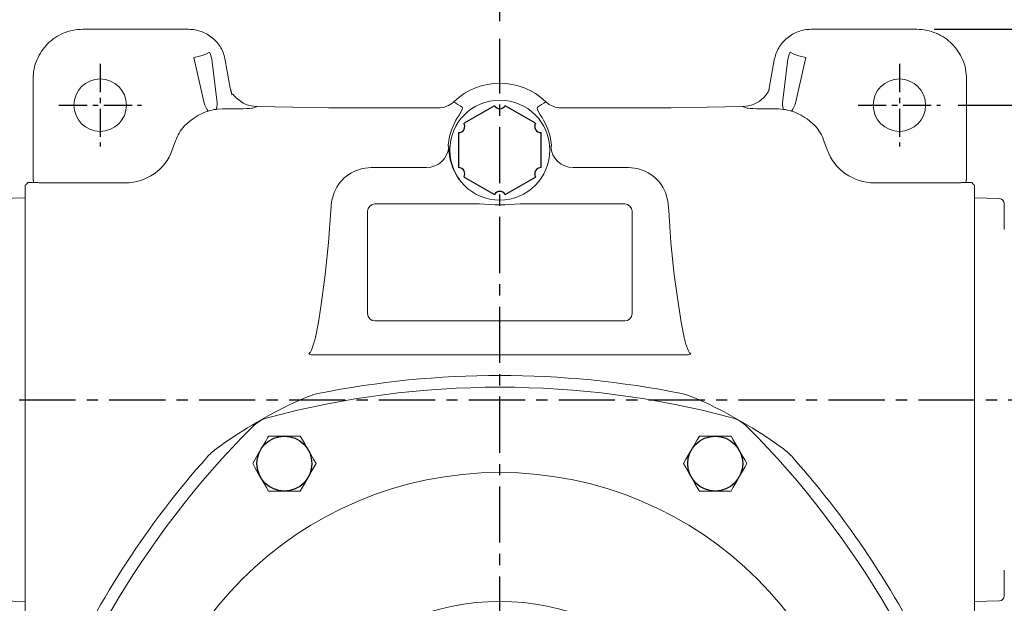
# Model space of a CAD drawing. Units: millimetres. Extents: x -49 to 2146, y -28 to 1372.
# Drawn here: x 1022 to 1417, y 820 to 1054 of the extents above; entities that cross this region are included whole.
import ezdxf

# ---------------------------------------------------------------- set-up
doc = ezdxf.new("R2010")
doc.units = ezdxf.units.MM
doc.linetypes.add('中心線', pattern=[12, 7.5, -1.5, 1.5, -1.5])
doc.linetypes.add('剖面線', pattern=[5, 2.5, -0.5, 0.5, -0.5, 0.5, -0.5])
for name, color, linetype in [('CEN', 2, '中心線'), ('DIM', 3, 'Continuous'), ('HATCH', 1, '剖面線'), ('MAIN', 7, 'Continuous')]:
    doc.layers.add(name, color=color, linetype=linetype)
doc.styles.get("Standard").update_dxf_attribs({"font": 'simplex.shx', "bigfont": 'chineset.shx'})
doc.dimstyles.new('L', dxfattribs={"dimscale": 7, "dimtxt": 3, "dimasz": 2.5, "dimexe": 1, "dimexo": 1, "dimgap": 1, "dimtad": 1, "dimdec": 4, "dimdsep": 46, "dimtxsty": 'Standard', "dimcen": 0, "dimclrd": 256, "dimclre": 256, "dimclrt": 256, "dimadec": 0, "dimazin": 0, "dimtfac": 0.6, "dimtdec": 4, "dimtmove": 0, "dimatfit": 3, "dimfxl": 0, "dimtolj": 1, "dimarcsym": 0})

# ---------------------------------------------------------------- blocks, each defined once
blk = doc.blocks.new('*D14')
at = {"layer": 'Defpoints', "color": 0}
for p in [(1214.57, 1084.81), (1214.57, 1046.19), (889.57, 922.16)]:
    blk.add_point(p, dxfattribs=at)
at = {"layer": 'DIM', "lineweight": -2}
for p, q in [((889.57, 929.16), (889.57, 1091.81)), ((1214.57, 1053.19), (1214.57, 1091.81)), ((907.07, 1084.81), (1197.07, 1084.81))]:
    blk.add_line(p, q, dxfattribs=at)
at = {"layer": 'DIM'}
for points in [[(907.07, 1087.73), (907.07, 1081.9), (889.57, 1084.81)], [(1197.07, 1087.73), (1197.07, 1081.9), (1214.57, 1084.81)]]:
    blk.add_solid(points, dxfattribs=at)
at = {"layer": 'DIM', "insert": (1052.07, 1102.31), "char_height": 21, "attachment_point": 5}
blk.add_mtext('\\A1;325', dxfattribs=at)
blk = doc.blocks.new('*D15')
at = {"layer": 'Defpoints', "color": 0}
for p in [(1539.57, 1144.81), (889.57, 922.16), (1539.57, 922.16)]:
    blk.add_point(p, dxfattribs=at)
at = {"layer": 'DIM', "lineweight": -2}
for p, q in [((889.57, 929.16), (889.57, 1151.81)), ((1539.57, 929.16), (1539.57, 1151.81)), ((907.07, 1144.81), (1522.07, 1144.81))]:
    blk.add_line(p, q, dxfattribs=at)
at = {"layer": 'DIM'}
for points in [[(907.07, 1147.73), (907.07, 1141.9), (889.57, 1144.81)], [(1522.07, 1147.73), (1522.07, 1141.9), (1539.57, 1144.81)]]:
    blk.add_solid(points, dxfattribs=at)
at = {"layer": 'DIM', "insert": (1214.57, 1162.31), "char_height": 21, "attachment_point": 5}
blk.add_mtext('\\A1;650', dxfattribs=at)
blk = doc.blocks.new('*D17')
at = {"layer": 'Defpoints', "color": 0}
for p in [(1391.07, 1019.56), (1643.38, 1019.56), (1417.49, 726.56)]:
    blk.add_point(p, dxfattribs=at)
at = {"layer": 'DIM', "lineweight": -2}
for p, q in [((1398.07, 1019.56), (1650.38, 1019.56)), ((1643.38, 744.06), (1643.38, 1002.06)), ((1424.49, 726.56), (1650.38, 726.56))]:
    blk.add_line(p, q, dxfattribs=at)
at = {"layer": 'DIM'}
for points in [[(1640.46, 1002.06), (1646.3, 1002.06), (1643.38, 1019.56)], [(1640.46, 744.06), (1646.3, 744.06), (1643.38, 726.56)]]:
    blk.add_solid(points, dxfattribs=at)
at = {"layer": 'DIM', "insert": (1625.88, 873.06), "char_height": 21, "attachment_point": 5, "rotation": 90}
blk.add_mtext('\\A1;293', dxfattribs=at)
blk = doc.blocks.new('*D19')
at = {"layer": 'Defpoints', "color": 0}
for p in [(1381.5, 1049.96), (1703.38, 1049.96), (1381.5, 530.16)]:
    blk.add_point(p, dxfattribs=at)
at = {"layer": 'DIM', "lineweight": -2}
for p, q in [((1388.5, 1049.96), (1710.38, 1049.96)), ((1703.38, 547.66), (1703.38, 1032.46)), ((1388.5, 530.16), (1710.38, 530.16))]:
    blk.add_line(p, q, dxfattribs=at)
at = {"layer": 'DIM'}
for points in [[(1700.46, 1032.46), (1706.3, 1032.46), (1703.38, 1049.96)], [(1700.46, 547.66), (1706.3, 547.66), (1703.38, 530.16)]]:
    blk.add_solid(points, dxfattribs=at)
at = {"layer": 'DIM', "insert": (1685.88, 790.06), "char_height": 21, "attachment_point": 5, "rotation": 90}
blk.add_mtext('\\A1;520', dxfattribs=at)
blk = doc.blocks.new('PA01')
at = {"layer": 'MAIN', "flags": 128}
for points in [[(7.03, 16.5), (-7.03, 16.5)], [(-10.78, 14.33), (-17.8, 2.17)], [(17.8, 2.17), (10.78, 14.33)], [(-17.8, -2.17), (-10.78, -14.33)], [(10.78, -14.33), (17.8, -2.17)], [(-7.03, -16.5), (7.03, -16.5)]]:
    blk.add_lwpolyline(points, dxfattribs=at)
at = {"layer": 'MAIN'}
for centre, start, end in [((-9.53, 16.5), 240, 0), ((9.53, 16.5), 180, 300), ((-19.05, 0), 300, 60), ((19.05, 0), 120, 240), ((-9.53, -16.5), 0, 120), ((9.53, -16.5), 60, 180)]:
    blk.add_arc(centre, 2.5, start, end, dxfattribs=at)

msp = doc.modelspace()

# ---------------------------------------------------------------- linework, layer by layer
at = {"layer": 'CEN', "ltscale": 3}
for p, q in [((1214.57236, 520.28281), (1214.57236, 1046.18584)), ((878.17111, 901.56203), (1545.43975, 901.56203))]:
    msp.add_line(p, q, dxfattribs=at)
at = {"layer": 'CEN', "ltscale": 1.5}
for p, q in [((1054.57236, 1036.06203), (1054.57236, 1003.06203)), ((1374.57236, 1036.06203), (1374.57236, 1003.06203)), ((1038.07236, 1019.56203), (1071.07236, 1019.56203)), ((1358.07236, 1019.56203), (1391.07236, 1019.56203))]:
    msp.add_line(p, q, dxfattribs=at)
at = {"layer": 'HATCH', "linetype": 'Continuous'}
for centre in [(1128.32236, 875.95142), (1300.82236, 875.95142)]:
    msp.add_circle(centre, 10.99999, dxfattribs=at)
at = {"layer": 'MAIN', "linetype": 'Continuous', "lineweight": 15}
for p, q in [((1089.91954, 1049.96244), (1047.64455, 1049.96244)), ((1381.50018, 1049.96244), (1339.22517, 1049.96244)), ((1094.37049, 1039.24878), (1092.01185, 1038.70442)), ((1092.01185, 1038.70442), (1096.23936, 1020.41107)), ((1101.31362, 1021.50197), (1099.41511, 1036.95493)), ((1106.65764, 1026.31969), (1104.67141, 1037.58413)), ((1324.47331, 1037.58413), (1322.48708, 1026.31969)), ((1329.72961, 1036.95493), (1327.8311, 1021.50197)), ((1332.90536, 1020.41107), (1337.13287, 1038.70442)), ((1337.13287, 1038.70442), (1334.77422, 1039.24878)), ((1027.67195, 1029.98985), (1027.67195, 990.94442)), ((1401.47277, 990.94442), (1401.47277, 1029.98985)), ((1117.39174, 1019.02595), (1115.51871, 1018.37388)), ((1146.00485, 1018.52742), (1117.20808, 1019.03007)), ((1145.95249, 1018.52742), (1117.39174, 1019.02595)), ((1146.00485, 1018.52742), (1145.95249, 1018.52742)), ((1189.89423, 1018.46097), (1155.14488, 1018.46097)), ((1273.99984, 1018.46097), (1239.25049, 1018.46097)), ((1311.93664, 1019.03007), (1283.13987, 1018.52742)), ((1283.13987, 1018.52742), (1283.19223, 1018.52742)), ((1311.75298, 1019.02595), (1283.19223, 1018.52742)), ((1313.626, 1018.37388), (1311.75298, 1019.02595)), ((1194.24111, 1006.24443), (1193.88732, 1003.59987)), ((1235.2574, 1003.59987), (1234.90361, 1006.24443)), ((1084.78266, 1005.28354), (1083.44295, 1001.60218)), ((1193.88447, 1003.25181), (1194.14294, 1002.95279)), ((1235.00178, 1002.95279), (1235.26025, 1003.25181)), ((1345.70176, 1001.60218), (1344.36206, 1005.28354)), ((1163.05378, 994.55868), (1185.17961, 994.55868)), ((1243.96511, 994.55868), (1266.09094, 994.55868)), ((1024.57236, 985.47676), (1024.57236, 987.4996)), ((1025.03098, 987.97307), (1025.57235, 988.52134)), ((1027.82366, 989.21031), (1027.937, 988.5676)), ((1029.54931, 988.60178), (1029.56683, 988.6171)), ((1030.01244, 988.44752), (1029.54931, 988.60178)), ((1064.6491, 988.44198), (1032.51556, 988.44198)), ((1396.62915, 988.44198), (1364.49562, 988.44198)), ((1399.13227, 988.44752), (1399.59542, 988.60178)), ((1399.57704, 988.61784), (1399.59542, 988.60178)), ((1401.20809, 988.56971), (1401.32105, 989.21031)), ((1403.57236, 988.52134), (1404.11373, 987.97307)), ((1404.57236, 987.4996), (1404.57236, 985.47676)), ((1024.63279, 982.47791), (1014.44287, 982.12653)), ((1024.57236, 981.48287), (1024.57236, 985.47676)), ((1024.57236, 982.41958), (1024.57236, 971.86918)), ((1404.51192, 982.47791), (1414.70185, 982.12653)), ((1404.57236, 985.47676), (1404.57236, 981.48287)), ((1404.57236, 982.41958), (1404.57236, 971.86918)), ((1024.57236, 981.07277), (1024.57236, 981.48287)), ((1024.57236, 959.76694), (1024.57236, 981.07277)), ((1164.57236, 979.99852), (1206.46638, 979.99852)), ((1222.67834, 979.99852), (1264.57236, 979.99852)), ((1404.57236, 981.48287), (1404.57236, 981.07277)), ((1404.57236, 981.07277), (1404.57236, 959.76694)), ((1416.57236, 969.8128), (1416.57236, 980.12983)), ((1161.63587, 936.06203), (1161.63587, 977.06203)), ((1267.50885, 977.06203), (1267.50885, 936.06203)), ((1024.57236, 971.86918), (1024.57236, 959.20074)), ((1404.57236, 971.86918), (1404.57236, 959.20074)), ((1024.57236, 958.61726), (1024.57236, 959.76694)), ((1024.57236, 959.20074), (1024.57236, 843.92332)), ((1024.57236, 863.85257), (1024.57236, 958.61726)), ((1404.57236, 959.76694), (1404.57236, 958.61726)), ((1404.57236, 959.20074), (1404.57236, 843.92332)), ((1404.57236, 958.61726), (1404.57236, 863.85257)), ((1264.57236, 933.12554), (1164.57236, 933.12554)), ((1139.52258, 919.57561), (1289.62213, 919.57561)), ((1130.47757, 899.58062), (1136.84766, 902.48235)), ((1292.29706, 902.48235), (1298.66715, 899.58062)), ((1024.57236, 844.47725), (1024.57236, 846.47626)), ((1024.57236, 843.30344), (1024.57236, 844.47725)), ((1024.57236, 843.92332), (1024.57236, 831.25488)), ((1404.57236, 846.47626), (1404.57236, 844.47725)), ((1404.57236, 844.47725), (1404.57236, 843.30344)), ((1404.57236, 843.92332), (1404.57236, 831.25488)), ((1024.57236, 831.54619), (1024.57236, 843.30344)), ((1404.57236, 843.30344), (1404.57236, 831.54619)), ((1416.57236, 822.99424), (1416.57236, 833.31126)), ((1024.57236, 830.86323), (1024.57236, 831.54619)), ((1024.57236, 831.25488), (1024.57236, 820.67302)), ((1024.57236, 820.70024), (1024.57236, 830.86323)), ((1404.57236, 831.54619), (1404.57236, 830.86323)), ((1404.57236, 831.25488), (1404.57236, 820.67302)), ((1404.57236, 830.86323), (1404.57236, 820.70024)), ((1014.44287, 820.99753), (1024.63279, 820.64615)), ((1024.57236, 814.81068), (1024.57236, 820.70024)), ((1414.70185, 820.99753), (1404.51192, 820.64615)), ((1404.57236, 820.70024), (1404.57236, 814.81068))]:
    msp.add_line(p, q, dxfattribs=at)
at = {"layer": 'MAIN', "color": 7, "linetype": 'Continuous', "lineweight": 15}
for p, q in [((1121.97151, 886.95141), (1134.67321, 886.95141)), ((1294.4715, 886.95141), (1307.17321, 886.95141)), ((1134.67321, 864.95141), (1121.97151, 864.95141)), ((1307.17321, 864.95141), (1294.4715, 864.95141))]:
    msp.add_line(p, q, dxfattribs=at)
at = {"layer": 'MAIN', "linetype": 'Continuous', "lineweight": 15, "flags": 128}
for points in [[(1322.13153, 1025.11985), (1322.11498, 1025.12965), (1321.98732, 1024.92855), (1321.7482, 1024.5334), (1321.19111, 1023.71795), (1320.12707, 1022.4906), (1318.35648, 1021.03633), (1315.69062, 1019.70259), (1313.99272, 1019.24307), (1312.06578, 1019.03186)], [(1117.20359, 1019.03013), (1115.12528, 1019.25037), (1113.3439, 1019.7453), (1111.8729, 1020.3957), (1110.69951, 1021.10166), (1109.12631, 1022.38674), (1108.5785, 1022.94622), (1108.11604, 1023.4499), (1107.77695, 1023.78211), (1107.63294, 1023.79895)], [(1103.57651, 1018.05917), (1101.59068, 1017.95644), (1100.96795, 1017.88554)], [(1199.54372, 1018.70687), (1199.65642, 1018.38637), (1199.46835, 1017.78827), (1199.01672, 1016.90886), (1198.37408, 1015.75492)], [(1230.77063, 1015.75492), (1230.13177, 1016.90198), (1229.68086, 1017.77822), (1229.48863, 1018.38321), (1229.601, 1018.70687)], [(1328.17676, 1017.88554), (1326.18269, 1018.04728), (1325.56821, 1018.05917)], [(1146.871, 977.38699), (1147.24097, 981.00156), (1148.25723, 984.58735)], [(1280.88748, 984.58735), (1281.88401, 981.1039), (1282.27372, 977.38699)], [(1138.07721, 920.09263), (1138.25815, 920.12509), (1138.34842, 920.16635), (1138.65293, 920.42782), (1138.81549, 920.64346), (1139.20042, 921.35692), (1140.02934, 923.76957), (1140.71245, 926.51049), (1141.92365, 932.59575), (1142.92419, 938.71274), (1144.70702, 951.60612), (1146.04289, 964.50841), (1146.871, 977.38699)], [(1282.27372, 977.38699), (1283.10183, 964.50841), (1284.4377, 951.60612), (1286.22052, 938.71274), (1287.22106, 932.59575), (1288.43226, 926.51049), (1289.11538, 923.76957), (1289.9443, 921.35692), (1290.32923, 920.64346), (1290.54265, 920.37114), (1290.79629, 920.16635), (1290.97232, 920.10134), (1291.06751, 920.09263)], [(1136.84766, 902.48235), (1140.16772, 903.64652), (1141.72651, 904.01369)], [(1287.41821, 904.01369), (1288.97699, 903.64652), (1292.29706, 902.48235)]]:
    msp.add_lwpolyline(points, dxfattribs=at)
at = {"layer": 'MAIN', "color": 7, "linetype": 'Continuous', "lineweight": 15, "flags": 128}
for points in [[(1115.62065, 875.95142), (1116.49086, 877.45864), (1117.84752, 879.80845), (1118.9525, 881.72234), (1120.0408, 883.60734), (1120.84254, 884.99596), (1121.57891, 886.27141), (1121.97151, 886.95141)], [(1134.67321, 886.95141), (1135.52128, 885.48251), (1136.45716, 883.86154), (1137.59227, 881.89546), (1138.76381, 879.86628), (1140.13853, 877.48521), (1141.02407, 875.95142)], [(1288.12065, 875.95142), (1288.96873, 877.42032), (1289.9046, 879.04129), (1291.03971, 881.00737), (1292.21125, 883.03655), (1293.58597, 885.41763), (1294.4715, 886.95141)], [(1307.17321, 886.95141), (1308.02129, 885.48251), (1308.95716, 883.86154), (1310.09227, 881.89546), (1311.26381, 879.86628), (1312.63853, 877.48521), (1313.52407, 875.95142)], [(1121.97151, 864.95141), (1121.12342, 866.42032), (1120.18756, 868.0413), (1119.05245, 870.00736), (1117.8809, 872.03654), (1116.50619, 874.41763), (1115.62065, 875.95142)], [(1141.02407, 875.95142), (1140.63147, 875.27142), (1139.89509, 873.99597), (1139.09336, 872.60733), (1138.00506, 870.72235), (1136.90007, 868.80846), (1135.54341, 866.45865), (1134.67321, 864.95141)], [(1294.4715, 864.95141), (1293.62343, 866.42032), (1292.68756, 868.0413), (1291.55245, 870.00736), (1290.3809, 872.03654), (1289.00619, 874.41763), (1288.12065, 875.95142)], [(1313.52407, 875.95142), (1312.67599, 874.48251), (1311.74012, 872.86153), (1310.60501, 870.89545), (1309.43346, 868.86629), (1308.05875, 866.4852), (1307.17321, 864.95141)]]:
    msp.add_lwpolyline(points, dxfattribs=at)
at = {"layer": 'MAIN', "linetype": 'Continuous', "lineweight": 15}
for centre, radius in [((1054.57236, 1019.56203), 10.5), ((1374.57236, 1019.56203), 10.5), ((1214.57236, 1001.56203), 20.0349), ((1214.57236, 726.56203), 145.83477), ((1214.57236, 726.56203), 94.1808)]:
    msp.add_circle(centre, radius, dxfattribs=at)
for centre, radius, start, end in [((1091.86804, 1052.02657), 13.02054, 281.080776, 299.8691021), ((1337.28528, 1052.04962), 13.04481, 240.1485386, 258.9015833), ((1214.57236, 1001.56203), 26.7728, 46.3849919, 133.6150081), ((1214.57236, 1001.56203), 26.77097, 46.3849919, 133.6150081), ((1094.76921, 1020.30276), 6.65336, 338.6965723, 10.3837938), ((1334.37582, 1020.30279), 6.65368, 169.6169743, 201.3026596), ((1105.23995, 994.78101), 23.62625, 108.3637033, 135.752185), ((1104.87219, 1022.62133), 8.91128, 194.3608321, 217.4381878), ((1189.89701, 1027.46428), 9.00331, 269.9823384, 313.5967083), ((1015.44074, 739.51911), 334.42444, 56.5982022, 57.3009805), ((1412.08133, 742.01298), 331.4492, 122.695867, 123.4049539), ((1239.24665, 1027.46164), 9.00068, 226.3965698, 270.0243925), ((1324.27217, 1022.6215), 8.91167, 322.5623279, 345.6386522), ((1323.93824, 994.83447), 23.56498, 44.2114963, 71.6725749), ((1222.04698, 999.8141), 28.53972, 146.0445226, 166.9787941), ((1206.37403, 999.4996), 29.31603, 13.3013757, 33.6752911), ((1185.19009, 1003.5301), 8.97144, 269.9330614, 356.3104648), ((1195.31333, 1003.41416), 1.43806, 172.5804071, 186.4825906), ((1216.57401, 1002.87776), 22.43119, 179.8083541, 215.909116), ((1243.95355, 1003.52896), 8.9703, 183.6826912, 270.0737856), ((1233.79301, 1003.41384), 1.47616, 353.6979193, 7.2395429), ((1025.69247, 1050.56543), 62.0442, 269.8890773, 273.5420416), ((1403.03896, 1036.7957), 48.2773, 265.9391912, 270.6330499), ((1414.57236, 980.12981), 2, 0.0005283, 88.0526875), ((1164.57236, 977.06203), 2.93649, 90, 180), ((1214.57236, 1067.69977), 88.07504, 264.7193137, 275.2806863), ((1264.57236, 977.06203), 2.93649, 0, 90), ((1164.57236, 936.06203), 2.93649, 180, 270), ((1264.57236, 936.06203), 2.93649, 270, 0), ((1139.36377, 921.41046), 1.84171, 225.6878276, 274.9468712), ((1289.77091, 921.43851), 1.86884, 265.4337832, 313.931518), ((1214.57236, 541.99917), 369.27094, 78.6226744, 101.3773256), ((1214.57236, 546.56203), 360, 75.1212553, 104.8787447), ((1214.57236, 726.56203), 192.37298, 115.9218301, 126.1702837), ((1214.57236, 726.56203), 192.37298, 53.8297163, 64.0781699), ((1125.98276, 880.00373), 14.9906, 104.8785, 135.1215316), ((1303.16192, 880.00367), 14.99068, 44.8785512, 75.1214445), ((1370.45693, 636.56203), 360, 135.1212553, 164.8787447), ((1058.68779, 636.56203), 360, 15.1212553, 44.8787447), ((1115.12584, 862.58644), 23.87298, 126.1702837, 138.484076), ((1314.01888, 862.58644), 23.87298, 41.515924, 53.8297163), ((1370.45693, 636.56203), 364.87298, 138.484076, 155.0734276), ((1058.68779, 636.56203), 364.87298, 24.9265724, 41.515924), ((1414.57236, 822.99425), 2, 271.9745215, 359.9994717)]:
    msp.add_arc(centre, radius, start, end, dxfattribs=at)
for centre, major_axis, ratio, start_param, end_param in [((1087.61361, 1034.874), (3.30529, 12.27903), 0.931064783, 5.12309087, 5.43938392), ((1341.5311, 1034.874), (-3.30529, 12.27903), 0.931064783, 0.843801388, 1.160094437), ((1103.57651, 997.48247), (-2.26843, 20.44385), 0.971976368, 0.017133983, 0.17951392), ((1100.43985, 1018.43426), (15.11686, -0.03382), 0.024890691, 4.921457072, 6.21231932), ((1119.92325, 1015.98222), (7.87662, -1.3341), 0.348297517, 1.956334284, 1.98101634), ((1155.14488, 1018.68787), (13, 0), 0.017455065, 3.926990817, 4.71238898), ((1273.99984, 1018.68787), (13, 0), 0.017455065, 4.71238898, 5.497787144), ((1309.22147, 1015.98222), (7.87662, 1.3341), 0.348297517, 1.160576314, 1.18525837), ((1309.22147, 1015.98222), (7.87662, 1.3341), 0.348297517, 1.12960011, 1.160576314), ((1328.70486, 1018.43426), (15.11686, 0.03382), 0.024890691, 3.21245864, 4.503320889), ((1325.56821, 997.48247), (2.26843, 20.44385), 0.971976368, 6.103671387, 6.266051324), ((1103.57651, 998.44137), (0, 20.00518), 0.999741117, 0.881666493, 1.221730476), ((1103.57651, 991.89508), (-16.82113, 18.22116), 0.59375729, 6.151949295, 6.165618502), ((1325.56821, 991.89508), (16.82113, 18.22116), 0.59375729, 0.117566806, 0.131236012), ((1325.56821, 998.44137), (0, 20.00518), 0.999741117, 5.061454831, 5.401518814), ((1064.6491, 1008.44289), (0, 20.00091), 0.999954296, 3.141592654, 4.36332313), ((1364.49562, 1008.44289), (0, 20.00091), 0.999954296, 1.919862177, 3.141592654), ((1163.07024, 978.56415), (11.31371, 11.31371), 0.999318986, 0.786767691, 1.969754194), ((1266.07448, 978.56415), (11.31371, -11.31371), 0.999318986, 1.17183846, 2.354824962), ((1032.51556, 988.61653), (10, 0), 0.017455065, 4.459385889, 4.71238898), ((1396.62915, 988.61653), (10, 0), 0.017455065, 4.71238898, 4.965392071)]:
    msp.add_ellipse(centre, major_axis=major_axis, ratio=ratio, start_param=start_param, end_param=end_param, dxfattribs=at)
for points, knots in [([(1047.64455, 1049.96244), (1046.28373, 1049.88186), (1043.59782, 1049.72281), (1039.78597, 1048.48242), (1036.37519, 1046.63091), (1033.43754, 1044.19702), (1031.00367, 1041.2594), (1029.1521, 1037.84879), (1027.91163, 1034.03683), (1027.75255, 1031.35078), (1027.67195, 1029.98985)], [0, 0, 0, 0, 0.130107978, 0.256799793, 0.380091092, 0.500000016, 0.61989773, 0.743185956, 0.869880894, 1, 1, 1, 1]), ([(1104.67141, 1037.58413), (1104.47647, 1038.43494), (1104.08666, 1040.1363), (1102.95173, 1042.51028), (1101.45332, 1044.661), (1099.59614, 1046.51542), (1097.44738, 1048.0223), (1095.06918, 1049.12437), (1092.53431, 1049.82974), (1090.79121, 1049.9182), (1089.91954, 1049.96244)], [0, 0, 0, 0, 0.125044808, 0.250054223, 0.375038939, 0.500009949, 0.624980244, 0.749961388, 0.87496383, 1, 1, 1, 1]), ([(1339.22517, 1049.96244), (1338.35351, 1049.9182), (1336.61041, 1049.82974), (1334.07554, 1049.12438), (1331.69734, 1048.02229), (1329.54858, 1046.51542), (1327.69139, 1044.66101), (1326.19299, 1042.51028), (1325.05806, 1040.1363), (1324.66824, 1038.43494), (1324.47331, 1037.58413)], [0, 0, 0, 0, 0.125036176, 0.250038969, 0.375019473, 0.499989774, 0.624961042, 0.749945765, 0.874955186, 1, 1, 1, 1]), ([(1401.47277, 1029.98985), (1401.39217, 1031.35071), (1401.2331, 1034.03667), (1399.9927, 1037.84858), (1398.14114, 1041.25929), (1395.70728, 1044.19694), (1392.76964, 1046.63079), (1389.35896, 1048.48237), (1385.54704, 1049.72275), (1382.86105, 1049.88184), (1381.50018, 1049.96244)], [0, 0, 0, 0, 0.130112423, 0.256805922, 0.380096462, 0.500000001, 0.61990287, 0.743192157, 0.86988611, 1, 1, 1, 1]), ([(1024.57236, 846.47626), (1024.57236, 849.21327), (1024.57236, 854.93294), (1024.57236, 860.79543), (1024.57236, 863.85257)], [0, 0, 0, 0, 0.478526635, 1, 1, 1, 1]), ([(1404.57236, 863.85257), (1404.57236, 860.79543), (1404.57236, 854.93294), (1404.57236, 849.21327), (1404.57236, 846.47626)], [0, 0, 0, 0, 0.521473365, 1, 1, 1, 1])]:
    msp.add_open_spline(points, degree=3, knots=knots, dxfattribs=at)
for points in [[(1107.37451, 1023.68645), (1106.65764, 1026.31969)], [(1322.48707, 1026.31969), (1322.21808, 1025.16527)], [(1027.67195, 990.94442), (1027.82366, 989.21031)], [(1401.32105, 989.21031), (1401.47277, 990.94442)], [(1024.57236, 987.4996), (1025.03098, 987.97307)], [(1404.11373, 987.97307), (1404.57236, 987.4996)]]:
    msp.add_open_spline(points, degree=1, dxfattribs=at)

# ---------------------------------------------------------------- block references
at = {"layer": 'MAIN', "rotation": 270}
msp.add_blockref('PA01', (1214.57236, 1001.56203), dxfattribs=at)

# ---------------------------------------------------------------- dimensions: what is measured, and where the dimension line sits
at = {"layer": 'DIM'}
dim = msp.add_linear_dim(base=(1539.57236, 1144.81319), p1=(889.57236, 922.16203), p2=(1539.57236, 922.16203), dimstyle='L', dxfattribs=at)
dim.commit()
dim.dimension.update_dxf_attribs({"geometry": '*D15', "text_midpoint": (1214.57236, 1162.31319)})
dim = msp.add_linear_dim(base=(1214.57236, 1084.81319), p1=(889.57236, 922.16203), p2=(1214.57236, 1046.18584), dimstyle='L', override={"dimtmove": 0}, dxfattribs=at)
dim.commit()
dim.dimension.update_dxf_attribs({"geometry": '*D14', "text_midpoint": (1052.07236, 1084.81319), "dimtype": 160})
for base, p1, p2, override, picture, middle in [((1703.38119, 1049.96244), (1381.50017, 530.16163), (1381.50017, 1049.96244), {"dimdec": 0, "dimtmove": 0}, '*D19', (1703.38119, 790.06203)), ((1643.38119, 1019.56203), (1417.48529, 726.56203), (1391.07236, 1019.56203), {"dimtmove": 0}, '*D17', (1643.38119, 873.06203))]:
    dim = msp.add_linear_dim(base=base, p1=p1, p2=p2, angle=90, dimstyle='L', override=override, dxfattribs=at)
    dim.commit()
    dim.dimension.update_dxf_attribs({"geometry": picture, "text_midpoint": middle, "dimtype": 160})

doc.saveas('drawing.dxf')
